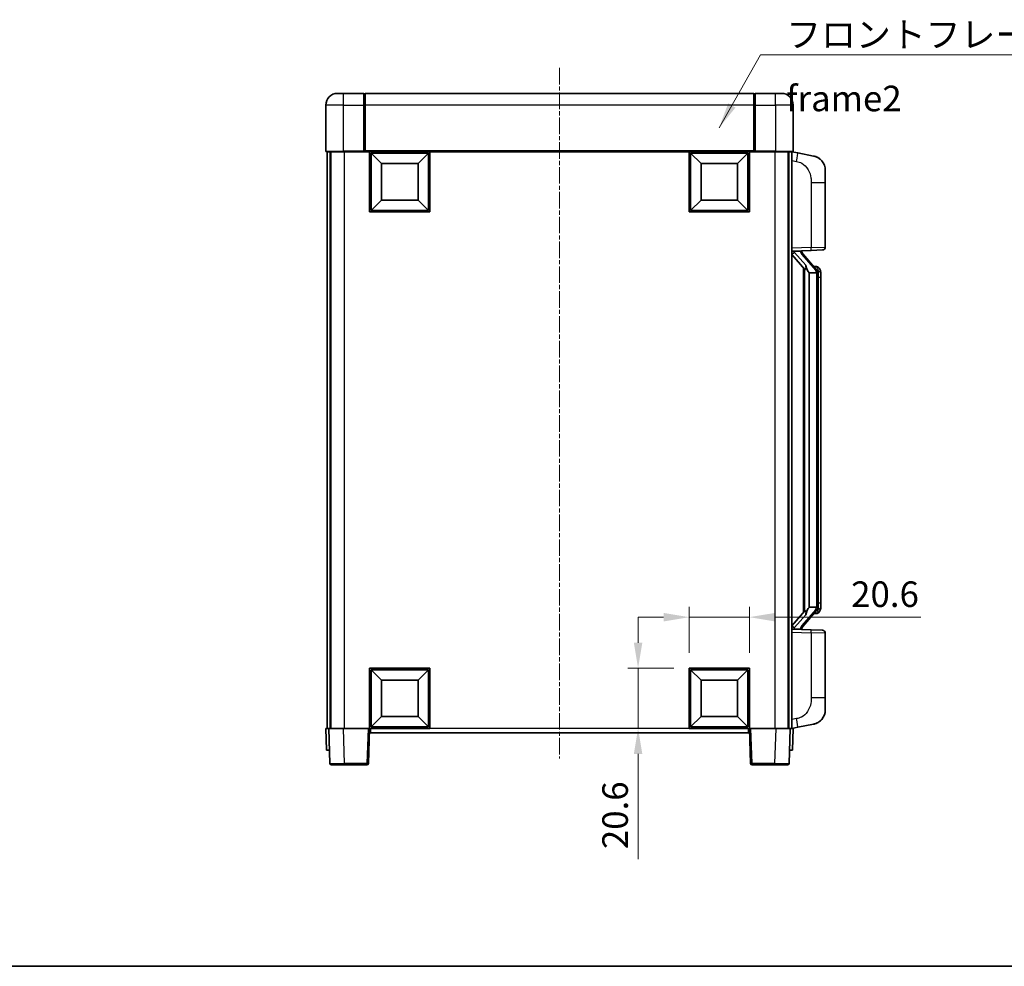
# Model space of a CAD drawing. Units: millimetres. Extents: x 5 to 7504, y -4 to 1120.
# Drawn here: x 1917 to 2254, y -4 to 321 of the extents above; entities that cross this region are included whole.
import ezdxf

# ---------------------------------------------------------------- set-up
doc = ezdxf.new("R2010")
doc.units = ezdxf.units.MM
doc.linetypes.add('CHAIN', pattern=[0.3543, 0.2362, -0.0295, 0.0591, -0.0295])
for name, color, linetype, lineweight in [('Border (ISO)', 7, 'Continuous', 35), ('Dimension (ISO)', 7, 'Continuous', 18), ('Dimension (ISO) @ 1', 7, 'Continuous', 18), ('Symbol (ISO)', 7, 'Continuous', 18), ('Symbol (ISO) @ 1', 7, 'Continuous', 18), ('Visible (ISO)', 7, 'Continuous', 35), ('Visible Narrow (ISO)', 7, 'Continuous', 25)]:
    doc.layers.add(name, color=color, linetype=linetype, lineweight=lineweight)
doc.layers.add('Centerline (ISO)', color=7, linetype='Continuous', lineweight=18, true_color=0x80ffff)
doc.styles.add('Note Text (TK)', font='MS PGothic.ttf')
doc.dimstyles.new('Default - Method 1b (TK)', dxfattribs={"dimscale": 4, "dimtxt": 2.5, "dimasz": 2.5, "dimexe": 1, "dimexo": 1.5, "dimgap": 1, "dimtad": 1, "dimtoh": 1, "dimrnd": 1e-08, "dimdsep": 46, "dimtxsty": 'Note Text (TK)', "dimcen": 0.09, "dimdle": 5, "dimclrd": 100, "dimclre": 100, "dimclrt": 7, "dimadec": 1, "dimazin": 1, "dimtfac": 1, "dimtmove": 0, "dimatfit": 3, "dimfxl": 0, "dimtolj": 1, "dimlwd": -1, "dimlwe": -1, "dimarcsym": 0})
doc.dimstyles.new('Default - Method 1b (TK)$7', dxfattribs={"dimscale": 4, "dimtxt": 2.5, "dimasz": 2.5, "dimexe": 1, "dimexo": 1.5, "dimgap": 1, "dimtad": 1, "dimtoh": 1, "dimrnd": 1e-08, "dimdsep": 46, "dimtxsty": 'Note Text (TK)', "dimcen": 0.09, "dimdle": 5, "dimclrd": 256, "dimclre": 100, "dimclrt": 7, "dimadec": 1, "dimazin": 1, "dimtfac": 1, "dimtmove": 0, "dimatfit": 3, "dimfxl": 0, "dimtolj": 1, "dimlwd": -1, "dimlwe": -1, "dimarcsym": 0})

# ---------------------------------------------------------------- blocks, each defined once
blk = doc.blocks.new('図面枠 tk図枠')
at = {"layer": 'Border (ISO)'}
blk.add_line((14.5, 8), (405.5, 8), dxfattribs=at)
blk = doc.blocks.new('*D72')
at = {"layer": 'Defpoints', "color": 0, "transparency": 16777216}
for p in [(2166.34, 115.88), (2145.74, 98.38), (2166.34, 98.38)]:
    blk.add_point(p, dxfattribs=at)
at = {"layer": 'Dimension (ISO)', "color": 100, "transparency": 16777216}
for p, q in [((2145.74, 103.63), (2145.74, 119.38)), ((2166.34, 103.63), (2166.34, 119.38)), ((2136.99, 115.88), (2128.24, 115.88)), ((2145.74, 115.88), (2166.34, 115.88)), ((2175.09, 115.88), (2225.01, 115.88))]:
    blk.add_line(p, q, dxfattribs=at)
for points in [[(2136.99, 117.33), (2136.99, 114.42), (2145.74, 115.88)], [(2175.09, 117.33), (2175.09, 114.42), (2166.34, 115.88)]]:
    blk.add_solid(points, dxfattribs=at)
at = {"layer": 'Dimension (ISO)', "color": 7, "transparency": 16777216, "insert": (2201.18, 123.75), "char_height": 8.75, "attachment_point": 4, "style": 'Note Text (TK)'}
blk.add_mtext('\\A1;20.6', dxfattribs=at)
blk = doc.blocks.new('*D73')
at = {"layer": 'Defpoints', "color": 0, "transparency": 16777216}
for p in [(2128.24, 98.38), (2145.74, 98.38), (2145.74, 77.78)]:
    blk.add_point(p, dxfattribs=at)
at = {"layer": 'Dimension (ISO)', "color": 100, "transparency": 16777216}
for p, q in [((2128.24, 107.13), (2128.24, 115.88)), ((2140.49, 98.38), (2124.74, 98.38)), ((2128.24, 98.38), (2128.24, 77.78)), ((2140.49, 77.78), (2124.74, 77.78)), ((2128.24, 69.03), (2128.24, 32.94))]:
    blk.add_line(p, q, dxfattribs=at)
for points in [[(2126.78, 107.13), (2129.7, 107.13), (2128.24, 98.38)], [(2126.78, 69.03), (2129.7, 69.03), (2128.24, 77.78)]]:
    blk.add_solid(points, dxfattribs=at)
at = {"layer": 'Dimension (ISO)', "color": 7, "transparency": 16777216, "insert": (2120.37, 36.44), "char_height": 8.75, "attachment_point": 4, "rotation": 90, "style": 'Note Text (TK)'}
blk.add_mtext('\\A1;20.6', dxfattribs=at)

msp = doc.modelspace()

# ---------------------------------------------------------------- linework, layer by layer
at = {"layer": 'Centerline (ISO)', "linetype": 'CHAIN', "ltscale": 23.990969}
msp.add_line((2101.3414, 304.0261), (2101.3414, 67.5261), dxfattribs=at)
at = {"layer": 'Visible (ISO)'}
for p, q in [((2025.3414, 295.2761), (2027.3414, 295.2761)), ((2034.3414, 295.2761), (2027.3414, 295.2761)), ((2034.3414, 295.2761), (2034.3414, 291.2761)), ((2034.5914, 295.0761), (2034.3414, 295.0761)), ((2167.8414, 295.2761), (2034.8414, 295.2761)), ((2034.8414, 291.2761), (2034.8414, 295.2761)), ((2167.8414, 295.2761), (2167.8414, 291.2761)), ((2168.0914, 295.0761), (2168.3414, 295.0761)), ((2175.3414, 295.2761), (2168.3414, 295.2761)), ((2168.3414, 291.2761), (2168.3414, 295.2761)), ((2175.3414, 295.2761), (2177.3414, 295.2761)), ((2021.3414, 291.2761), (2021.3414, 275.5261)), ((2034.3414, 275.5261), (2034.3414, 291.2761)), ((2034.8414, 291.2761), (2034.8414, 275.5761)), ((2167.8414, 275.5761), (2167.8414, 291.2761)), ((2168.3414, 291.2761), (2168.3414, 275.5261)), ((2181.3414, 275.5261), (2181.3414, 291.2761)), ((2027.3414, 275.2761), (2021.5914, 275.2761)), ((2021.8414, 275.2761), (2021.8414, 77.7761)), ((2022.8414, 275.2761), (2022.8414, 77.7761)), ((2023.0914, 275.2761), (2023.0914, 77.7761)), ((2027.3414, 275.2761), (2034.7414, 275.2761)), ((2034.3414, 275.5261), (2034.3414, 275.2812)), ((2034.5914, 275.2812), (2034.3414, 275.2812)), ((2034.8414, 275.2761), (2034.7414, 275.2761)), ((2034.8414, 275.2761), (2034.8414, 275.5761)), ((2167.8414, 275.2761), (2034.8414, 275.2761)), ((2036.3414, 254.6761), (2036.3414, 275.2761)), ((2040.3914, 271.2261), (2036.8414, 274.7761)), ((2036.8414, 255.1761), (2036.8414, 274.7761)), ((2036.8414, 274.7761), (2056.4414, 274.7761)), ((2052.8914, 271.2261), (2056.4414, 274.7761)), ((2056.4414, 274.7761), (2056.4414, 255.1761)), ((2056.9414, 275.2761), (2056.9414, 254.6761)), ((2145.7414, 254.6761), (2145.7414, 275.2761)), ((2149.7914, 271.2261), (2146.2414, 274.7761)), ((2146.2414, 255.1761), (2146.2414, 274.7761)), ((2146.2414, 274.7761), (2165.8414, 274.7761)), ((2162.2914, 271.2261), (2165.8414, 274.7761)), ((2165.8414, 274.7761), (2165.8414, 255.1761)), ((2166.3414, 275.2761), (2166.3414, 254.6761)), ((2167.8414, 275.5761), (2167.8414, 275.2761)), ((2167.9414, 275.2761), (2167.8414, 275.2761)), ((2167.9414, 275.2761), (2175.3414, 275.2761)), ((2168.3414, 275.2812), (2168.0914, 275.2812)), ((2168.3414, 275.2812), (2168.3414, 275.5261)), ((2181.0914, 275.2761), (2175.3414, 275.2761)), ((2179.5914, 275.2761), (2179.5914, 77.7761)), ((2179.8414, 275.2761), (2179.8414, 77.7761)), ((2180.8414, 275.2761), (2180.8414, 77.7761)), ((2182.9365, 274.8689), (2180.8414, 275.2761)), ((2188.2954, 273.8272), (2182.9365, 274.8689)), ((2040.3914, 258.7261), (2040.3914, 271.2261)), ((2040.3914, 271.2261), (2052.8914, 271.2261)), ((2052.8914, 271.2261), (2052.8914, 258.7261)), ((2149.7914, 258.7261), (2149.7914, 271.2261)), ((2149.7914, 271.2261), (2162.2914, 271.2261)), ((2162.2914, 271.2261), (2162.2914, 258.7261)), ((2192.3414, 268.9191), (2192.3414, 264.7864)), ((2192.3414, 242.6434), (2192.3414, 264.7864)), ((2040.3914, 258.7261), (2036.8414, 255.1761)), ((2052.8914, 258.7261), (2040.3914, 258.7261)), ((2052.8914, 258.7261), (2056.4414, 255.1761)), ((2149.7914, 258.7261), (2146.2414, 255.1761)), ((2162.2914, 258.7261), (2149.7914, 258.7261)), ((2162.2914, 258.7261), (2165.8414, 255.1761)), ((2056.9414, 254.6761), (2036.3414, 254.6761)), ((2056.4414, 255.1761), (2036.8414, 255.1761)), ((2166.3414, 254.6761), (2145.7414, 254.6761)), ((2165.8414, 255.1761), (2146.2414, 255.1761)), ((2180.8414, 241.2761), (2187.5159, 241.5092)), ((2180.8414, 240.0867), (2185.2741, 234.9874)), ((2181.8414, 241.2861), (2183.8414, 241.2861)), ((2184.3414, 241.2127), (2184.3414, 241.3983)), ((2184.3414, 241.007), (2184.3414, 241.2127)), ((2189.3508, 234.8705), (2184.5867, 240.351)), ((2191.3763, 241.644), (2187.5159, 241.5092)), ((2184.8414, 235.4852), (2184.8414, 117.567)), ((2185.2414, 235.0251), (2185.2414, 118.0272)), ((2186.8414, 233.7861), (2186.7563, 233.857)), ((2186.8414, 233.7861), (2186.8414, 119.2661)), ((2189.324, 233.7861), (2186.8414, 233.7861)), ((2189.272, 235.9611), (2188.4027, 235.9611)), ((2189.8414, 119.4939), (2189.8414, 233.5583)), ((2190.1055, 235.5265), (2190.0267, 235.6172)), ((2190.8414, 232.2111), (2190.8414, 233.5583)), ((2190.8414, 120.8411), (2190.8414, 232.2111)), ((2185.2741, 118.0648), (2180.8414, 112.9656)), ((2184.5867, 112.7013), (2189.3508, 118.1818)), ((2186.7563, 119.1952), (2186.8414, 119.2661)), ((2186.8414, 119.2661), (2189.324, 119.2661)), ((2190.8414, 119.4939), (2190.8414, 120.8411)), ((2189.272, 117.0911), (2188.4027, 117.0911)), ((2190.0267, 117.4351), (2190.1055, 117.5257)), ((2187.5159, 111.543), (2180.8414, 111.7761)), ((2181.8414, 111.7661), (2183.8414, 111.7661)), ((2184.3414, 111.8395), (2184.3414, 112.0452)), ((2184.3414, 111.6539), (2184.3414, 111.8395)), ((2187.5159, 111.543), (2191.3763, 111.4082)), ((2192.3414, 88.2658), (2192.3414, 110.4088)), ((2036.3414, 77.7761), (2036.3414, 98.3761)), ((2036.3414, 98.3761), (2056.9414, 98.3761)), ((2040.3914, 94.3261), (2036.8414, 97.8761)), ((2036.8414, 78.2761), (2036.8414, 97.8761)), ((2036.8414, 97.8761), (2056.4414, 97.8761)), ((2052.8914, 94.3261), (2056.4414, 97.8761)), ((2056.4414, 97.8761), (2056.4414, 78.2761)), ((2056.9414, 98.3761), (2056.9414, 77.7761)), ((2145.7414, 77.7761), (2145.7414, 98.3761)), ((2145.7414, 98.3761), (2166.3414, 98.3761)), ((2149.7914, 94.3261), (2146.2414, 97.8761)), ((2146.2414, 78.2761), (2146.2414, 97.8761)), ((2146.2414, 97.8761), (2165.8414, 97.8761)), ((2162.2914, 94.3261), (2165.8414, 97.8761)), ((2165.8414, 97.8761), (2165.8414, 78.2761)), ((2166.3414, 98.3761), (2166.3414, 77.7761)), ((2040.3914, 81.8261), (2040.3914, 94.3261)), ((2040.3914, 94.3261), (2052.8914, 94.3261)), ((2052.8914, 94.3261), (2052.8914, 81.8261)), ((2149.7914, 81.8261), (2149.7914, 94.3261)), ((2149.7914, 94.3261), (2162.2914, 94.3261)), ((2162.2914, 94.3261), (2162.2914, 81.8261)), ((2192.3414, 88.2658), (2192.3414, 84.1332)), ((2040.3914, 81.8261), (2036.8414, 78.2761)), ((2052.8914, 81.8261), (2040.3914, 81.8261)), ((2052.8914, 81.8261), (2056.4414, 78.2761)), ((2149.7914, 81.8261), (2146.2414, 78.2761)), ((2162.2914, 81.8261), (2149.7914, 81.8261)), ((2162.2914, 81.8261), (2165.8414, 78.2761)), ((2021.3414, 77.7761), (2022.3408, 77.7761)), ((2021.3414, 77.7761), (2021.6033, 70.2761)), ((2022.3408, 77.7761), (2022.3414, 77.7761)), ((2022.3414, 77.7761), (2027.3383, 77.7761)), ((2022.3414, 77.7761), (2022.761, 65.7587)), ((2027.3383, 77.7761), (2035.8417, 77.7761)), ((2035.8417, 77.7761), (2036.3414, 77.7761)), ((2035.9217, 65.7587), (2036.3414, 77.7761)), ((2056.9414, 77.7761), (2036.3414, 77.7761)), ((2036.5914, 76.2761), (2036.5914, 77.7761)), ((2056.4414, 78.2761), (2036.8414, 78.2761)), ((2166.3414, 77.7761), (2145.7414, 77.7761)), ((2165.8414, 78.2761), (2146.2414, 78.2761)), ((2166.0914, 77.7761), (2166.0914, 76.2761)), ((2166.3414, 77.7761), (2166.8411, 77.7761)), ((2166.3414, 77.7761), (2166.761, 65.7587)), ((2166.8411, 77.7761), (2175.3444, 77.7761)), ((2175.3444, 77.7761), (2180.3414, 77.7761)), ((2179.9217, 65.7587), (2180.3414, 77.7761)), ((2180.3414, 77.7761), (2180.342, 77.7761)), ((2180.342, 77.7761), (2181.3414, 77.7761)), ((2180.8414, 77.7761), (2182.9365, 78.1834)), ((2181.0795, 70.2761), (2181.3414, 77.7761)), ((2182.9365, 78.1834), (2188.2954, 79.225)), ((2166.0914, 76.2761), (2036.5914, 76.2761)), ((2022.6027, 70.2761), (2021.6033, 70.2761)), ((2022.6027, 70.2761), (2022.6033, 70.2761)), ((2180.0795, 70.2761), (2180.0801, 70.2761)), ((2181.0795, 70.2761), (2180.0801, 70.2761)), ((2027.758, 65.2761), (2023.2607, 65.2761)), ((2027.758, 65.2761), (2035.422, 65.2761)), ((2167.2607, 65.2761), (2174.9248, 65.2761)), ((2179.422, 65.2761), (2174.9248, 65.2761))]:
    msp.add_line(p, q, dxfattribs=at)
for centre, radius, start, end in [((2025.3414, 291.2761), 4, 90, 180), ((2034.5914, 294.8261), 0.25, 0, 90), ((2168.0914, 294.8261), 0.25, 90, 180), ((2177.3414, 291.2761), 4, 0, 90), ((2021.5914, 275.5261), 0.25, 180, 270), ((2181.0914, 275.5261), 0.25, 270, 0), ((2187.3414, 268.9191), 5, 0, 41.09567), ((2185.3414, 241.007), 1, 180, 221), ((2191.3414, 242.6434), 1, 272, 0), ((2189.272, 234.9611), 1, 41, 90), ((2187.8414, 233.5583), 2, 5.907532, 41), ((2187.8414, 233.5583), 2, 0, 5.907532), ((2187.8414, 119.4939), 2, 319, 354.092468), ((2187.8414, 119.4939), 2, 354.092468, 0), ((2189.272, 118.0911), 1, 270, 319), ((2185.3414, 112.0452), 1, 139, 180), ((2191.3414, 110.4088), 1, 0, 88), ((2187.3414, 84.1332), 5, 318.90433, 0), ((2023.2607, 65.7761), 0.5, 182, 270), ((2035.422, 65.7761), 0.5, 270, 358), ((2167.2607, 65.7761), 0.5, 182, 270), ((2179.422, 65.7761), 0.5, 270, 358)]:
    msp.add_arc(centre, radius, start, end, dxfattribs=at)
for centre, major_axis, ratio, start_param, end_param in [((2181.8414, 241.1393), (-1, 0), 0.14676884, 4.71238898, 6.28318531), ((2181.8414, 240.4606), (-0.9955, -0.3722), 0.25438663, 4.61756297, 6.18835929), ((2183.8414, 241.2127), (0.5, 0), 0.14676884, 0, 1.57079633), ((2187.2414, 240.3246), (0, -6.6667), 0.3, 5.34289009, 6.03820664), ((2187.2414, 112.7276), (0, 6.6667), 0.3, 0.24497866, 0.94029521), ((2181.8414, 112.5917), (0.9955, -0.3722), 0.25438663, 3.23641867, 4.807215), ((2181.8414, 111.9129), (-1, 0), 0.14676884, 0, 1.57079633), ((2183.8414, 111.8395), (0.5, 0), 0.14676884, 4.71238898, 6.28318531)]:
    msp.add_ellipse(centre, major_axis=major_axis, ratio=ratio, start_param=start_param, end_param=end_param, dxfattribs=at)
for points, knots in [([(2034.5914, 275.2812), (2034.6272, 275.2812), (2034.6649, 275.2791), (2034.7138, 275.2767), (2034.7282, 275.2761), (2034.7414, 275.2761)], [0.1703131202, 0.1703131202, 0.1703131202, 0.1703131202, 0.1810677517, 0.1810677517, 0.1858570013, 0.1858570013, 0.1858570013, 0.1858570013]), ([(2167.9414, 275.2761), (2167.9546, 275.2761), (2167.9689, 275.2767), (2168.0178, 275.2791), (2168.0555, 275.2812), (2168.0914, 275.2812)], [0.0412271589, 0.0412271589, 0.0412271589, 0.0412271589, 0.0460164086, 0.0460164086, 0.0567710401, 0.0567710401, 0.0567710401, 0.0567710401]), ([(2188.2954, 273.8272), (2188.397, 273.8075), (2188.4983, 273.7845), (2188.657, 273.7433), (2188.7153, 273.727), (2189.0364, 273.631), (2189.2943, 273.5303), (2189.7618, 273.301), (2189.9758, 273.176), (2190.3141, 272.9429), (2190.4457, 272.8422), (2190.6699, 272.6526), (2190.7658, 272.5645), (2190.9014, 272.4305), (2190.9462, 272.3844), (2191.01, 272.3164), (2191.0309, 272.2937), (2191.0713, 272.249), (2191.0902, 272.2278), (2191.1095, 272.2057)], [0, 0, 0, 0, 0.031817178, 0.031817178, 0.050452113, 0.050452113, 0.134929933, 0.134929933, 0.208678987, 0.208678987, 0.258212634, 0.258212634, 0.298091577, 0.298091577, 0.318896146, 0.318896146, 0.329513015, 0.329513015, 0.340218293, 0.340218293, 0.340218293, 0.340218293]), ([(2188.2954, 273.8272), (2188.4719, 273.7929), (2188.6475, 273.7488), (2188.9012, 273.6703), (2188.9823, 273.6429), (2189.3122, 273.522), (2189.5565, 273.4098), (2189.9887, 273.1669), (2190.1815, 273.0405), (2190.486, 272.8096), (2190.6053, 272.7099), (2190.789, 272.5417), (2190.8583, 272.4743), (2190.9567, 272.3733), (2190.9891, 272.3391), (2191.0513, 272.2715), (2191.0801, 272.2393), (2191.1095, 272.2057)], [0, 0, 0, 0, 0.055151579, 0.055151579, 0.081398944, 0.081398944, 0.162714309, 0.162714309, 0.230969498, 0.230969498, 0.277734391, 0.277734391, 0.307873407, 0.307873407, 0.323370755, 0.323370755, 0.339065947, 0.339065947, 0.339065947, 0.339065947]), ([(2185.6259, 236.3943), (2185.6282, 236.3838), (2185.6305, 236.3733), (2185.6824, 236.1323), (2185.7365, 235.8497), (2185.7365, 235.6045), (2185.7365, 235.5298), (2185.7311, 235.4482), (2185.7009, 235.2965), (2185.6756, 235.2267), (2185.6193, 235.1255), (2185.5873, 235.0848), (2185.5225, 235.0225), (2185.4898, 235.0004), (2185.3997, 234.9534), (2185.3447, 234.9477), (2185.2941, 234.969), (2185.2831, 234.9771), (2185.2741, 234.9874)], [0.742305626, 0.742305626, 0.742305626, 0.742305626, 0.745632696, 0.745632696, 0.819200354, 0.819200354, 0.819200354, 0.841590598, 0.841590598, 0.863980841, 0.863980841, 0.882920663, 0.882920663, 0.901860485, 0.901860485, 0.943798526, 0.943798526, 0.958212109, 0.958212109, 0.958212109, 0.958212109]), ([(2189.8308, 233.7642), (2189.8307, 233.7644), (2189.8307, 233.7645), (2189.8294, 233.7737), (2189.8164, 233.7815), (2189.7674, 233.7939), (2189.7309, 233.7983), (2189.6394, 233.8025), (2189.5854, 233.8024), (2189.4667, 233.7978), (2189.4032, 233.7933), (2189.339, 233.7869)], [-0.0778087689, -0.0778087689, -0.0778087689, -0.0778087689, -0.0774791395, -0.0774791395, -0.0585788033, -0.0585788033, -0.0389062325, -0.0389062325, -0.0193765361, -0.0193765361, 0, 0, 0, 0]), ([(2190.8414, 233.5583), (2190.8414, 234.1522), (2190.6909, 234.5563), (2190.3856, 235.1887), (2190.2147, 235.4009), (2190.1055, 235.5265)], [0, 0, 0, 0, 0.2061269, 0.2061269, 0.42564821, 0.42564821, 0.42564821, 0.42564821]), ([(2185.2741, 118.0648), (2185.2831, 118.0752), (2185.2941, 118.0832), (2185.3447, 118.1045), (2185.3997, 118.0988), (2185.4898, 118.0518), (2185.5225, 118.0298), (2185.5873, 117.9674), (2185.6193, 117.9268), (2185.6756, 117.8255), (2185.7009, 117.7557), (2185.7311, 117.604), (2185.7365, 117.5224), (2185.7365, 117.2363), (2185.6946, 116.9907), (2185.6451, 116.7472), (2185.6358, 116.7029), (2185.6259, 116.6579)], [0.219421737, 0.219421737, 0.219421737, 0.219421737, 0.23383532, 0.23383532, 0.275773361, 0.275773361, 0.294713183, 0.294713183, 0.313653005, 0.313653005, 0.336043248, 0.336043248, 0.358433491, 0.358433491, 0.421861067, 0.421861067, 0.435453192, 0.435453192, 0.435453192, 0.435453192]), ([(2189.8308, 119.288), (2189.8307, 119.2879), (2189.8307, 119.2877), (2189.8294, 119.2785), (2189.8164, 119.2707), (2189.7674, 119.2583), (2189.7309, 119.254), (2189.6394, 119.2497), (2189.5854, 119.2498), (2189.4667, 119.2545), (2189.4032, 119.259), (2189.339, 119.2654)], [-0.0003297628, -0.0003297628, -0.0003297628, -0.0003297628, 0, 0, 0.0189079865, 0.0189079865, 0.0385885202, 0.0385885202, 0.0581261217, 0.0581261217, 0.0775105008, 0.0775105008, 0.0775105008, 0.0775105008]), ([(2190.1055, 117.5257), (2190.1599, 117.5882), (2190.2292, 117.6729), (2190.3962, 117.9133), (2190.4968, 118.0793), (2190.6683, 118.4702), (2190.7423, 118.6843), (2190.8212, 119.1085), (2190.8414, 119.2895), (2190.8414, 119.4939)], [0, 0, 0, 0, 0.109280085, 0.109280085, 0.240591253, 0.240591253, 0.354088722, 0.354088722, 0.425024641, 0.425024641, 0.425024641, 0.425024641]), ([(2191.1095, 80.8466), (2191.09, 80.8242), (2191.0709, 80.8028), (2191.03, 80.7576), (2191.0089, 80.7346), (2190.9443, 80.6658), (2190.899, 80.6192), (2190.7617, 80.4839), (2190.6646, 80.395), (2190.4383, 80.2042), (2190.3057, 80.1031), (2189.9652, 79.8697), (2189.7503, 79.7448), (2189.2856, 79.5185), (2189.032, 79.4199), (2188.6163, 79.2957), (2188.4563, 79.2563), (2188.2954, 79.225)], [0, 0, 0, 0, 0.010823116, 0.010823116, 0.021555164, 0.021555164, 0.042579621, 0.042579621, 0.082862142, 0.082862142, 0.132680778, 0.132680778, 0.206708077, 0.206708077, 0.289770927, 0.289770927, 0.340209224, 0.340209224, 0.340209224, 0.340209224]), ([(2189.6457, 79.6958), (2189.456, 79.5973), (2189.261, 79.5115), (2188.8134, 79.3474), (2188.5553, 79.2755), (2188.2954, 79.225)], [0.193034956, 0.193034956, 0.193034956, 0.193034956, 0.257659665, 0.257659665, 0.339004358, 0.339004358, 0.339004358, 0.339004358]), ([(2191.1095, 80.8466), (2191.0808, 80.8137), (2191.0527, 80.7823), (2190.992, 80.7164), (2190.9605, 80.683), (2190.8647, 80.5842), (2190.7972, 80.5183), (2190.7054, 80.4339), (2190.6836, 80.4142), (2190.6614, 80.3945)], [0, 0, 0, 0, 0.0153264144, 0.0153264144, 0.0304667096, 0.0304667096, 0.0599334156, 0.0599334156, 0.0689999837, 0.0689999837, 0.0689999837, 0.0689999837])]:
    msp.add_open_spline(points, degree=3, knots=knots, dxfattribs=at)
for points in [[(2189.339, 233.7869), (2189.3338, 233.7863), (2189.3287, 233.7861), (2189.324, 233.7861)], [(2189.324, 119.2661), (2189.3287, 119.2661), (2189.3338, 119.2659), (2189.339, 119.2654)]]:
    msp.add_open_spline(points, degree=3, dxfattribs=at)
at = {"layer": 'Visible Narrow (ISO)'}
for p, q in [((2027.3414, 291.2761), (2027.3414, 295.2761)), ((2034.5914, 291.2761), (2034.5914, 295.0761)), ((2168.0914, 295.0761), (2168.0914, 291.2761)), ((2175.3414, 291.2761), (2175.3414, 295.2761)), ((2027.3414, 291.2761), (2021.3414, 291.2761)), ((2027.3414, 275.5261), (2027.3414, 291.2761)), ((2027.3414, 291.2761), (2034.3414, 291.2761)), ((2034.5914, 291.2761), (2034.3414, 291.2761)), ((2034.8414, 291.2761), (2034.5914, 291.2761)), ((2034.5914, 291.2761), (2034.5914, 275.2812)), ((2167.8414, 291.2761), (2034.8414, 291.2761)), ((2167.8414, 291.2761), (2168.0914, 291.2761)), ((2168.0914, 275.2812), (2168.0914, 291.2761)), ((2168.0914, 291.2761), (2168.3414, 291.2761)), ((2168.3414, 291.2761), (2175.3414, 291.2761)), ((2175.3414, 291.2761), (2175.3414, 275.5261)), ((2181.3414, 291.2761), (2175.3414, 291.2761)), ((2021.3414, 275.5261), (2027.3414, 275.5261)), ((2034.3414, 275.5261), (2027.3414, 275.5261)), ((2027.3414, 275.5261), (2027.3414, 275.2761)), ((2027.5914, 275.2761), (2027.5914, 77.7761)), ((2167.8414, 275.5761), (2034.8414, 275.5761)), ((2175.3414, 275.5261), (2168.3414, 275.5261)), ((2175.0914, 275.2761), (2175.0914, 77.7761)), ((2175.3414, 275.5261), (2175.3414, 275.2761)), ((2175.3414, 275.5261), (2181.3414, 275.5261)), ((2180.8414, 272.2403), (2182.4688, 271.924)), ((2187.5159, 264.7864), (2192.3414, 264.7864)), ((2187.5159, 264.7864), (2187.5159, 242.5086)), ((2187.5159, 242.5086), (2180.8414, 242.2755)), ((2181.8414, 241.2861), (2181.8414, 241.311)), ((2181.8414, 240.7479), (2181.8414, 241.2861)), ((2185.6259, 236.3943), (2181.8414, 240.7479)), ((2183.8414, 241.3809), (2183.8414, 241.2861)), ((2183.8414, 241.2861), (2183.8414, 241.1507)), ((2184.2093, 240.1666), (2188.9734, 234.6861)), ((2187.5159, 242.5086), (2192.3414, 242.6434)), ((2186.7563, 119.1952), (2186.7563, 233.857)), ((2189.8414, 233.5583), (2189.3414, 233.5583)), ((2189.3414, 233.5583), (2189.3414, 119.4939)), ((2189.8414, 234.3756), (2189.8414, 233.5583)), ((2190.8414, 232.2111), (2189.8414, 232.2111)), ((2188.9734, 118.3661), (2184.2093, 112.8856)), ((2189.8414, 119.4939), (2189.3414, 119.4939)), ((2189.8414, 120.8411), (2190.8414, 120.8411)), ((2189.8414, 119.4939), (2189.8414, 118.6766)), ((2181.8414, 112.3043), (2185.6259, 116.6579)), ((2181.8414, 111.7661), (2181.8414, 112.3043)), ((2181.8414, 111.7412), (2181.8414, 111.7661)), ((2183.8414, 111.9015), (2183.8414, 111.7661)), ((2183.8414, 111.7661), (2183.8414, 111.6714)), ((2180.8414, 110.7767), (2187.5159, 110.5436)), ((2192.3414, 110.4088), (2187.5159, 110.5436)), ((2187.5159, 110.5436), (2187.5159, 88.2658)), ((2192.3414, 88.2658), (2187.5159, 88.2658)), ((2182.4688, 81.1283), (2180.8414, 80.8119)), ((2022.6027, 70.2761), (2022.3408, 77.7761)), ((2027.758, 65.7587), (2027.3383, 77.7761)), ((2035.8417, 77.7761), (2035.422, 65.7587)), ((2145.7414, 77.7761), (2056.9414, 77.7761)), ((2167.2607, 65.7587), (2166.8411, 77.7761)), ((2175.3444, 77.7761), (2174.9248, 65.7587)), ((2180.342, 77.7761), (2180.0801, 70.2761)), ((2027.758, 65.7587), (2027.758, 65.2761)), ((2035.422, 65.7587), (2027.758, 65.7587)), ((2035.422, 65.7587), (2035.422, 65.2761)), ((2167.2607, 65.2761), (2167.2607, 65.7587)), ((2174.9248, 65.7587), (2167.2607, 65.7587)), ((2174.9248, 65.7587), (2174.9248, 65.2761))]:
    msp.add_line(p, q, dxfattribs=at)
for centre, start, end in [((2185.3414, 241.1507), 180, 221), ((2187.8414, 233.702), 3.242335, 41), ((2187.8414, 233.5583), 0, 8.733934), ((2187.8414, 119.3502), 319, 356.757665), ((2187.8414, 119.4939), 351.266066, 0), ((2185.3414, 111.9015), 139, 180)]:
    msp.add_arc(centre, 1.5, start, end, dxfattribs=at)
for centre, major_axis, ratio, start_param, end_param in [((2182.3641, 271.924), (0.5724, 2.9449), 0.03425905, 4.71904817, 6.28318531), ((2183.8414, 241.007), (0.5, 0), 0.28734789, 0, 1.57079633), ((2184.2093, 240.0229), (0.3774, 0.328), 0.22082359, 0, 1.3811443), ((2187.481, 242.5086), (0.0349, -0.9994), 0.03487826, 0, 1.56957835), ((2188.9734, 234.5424), (0.3774, 0.328), 0.22082359, 0, 1.3811443), ((2189.3508, 234.8705), (0.7547, 0.6561), 0.98843646, 0, 0.86096541), ((2189.8414, 233.5583), (1, 0), 0.81730076, 0, 1.57079633), ((2188.9734, 118.5098), (0.3774, -0.328), 0.22082359, 4.90204101, 6.28318531), ((2189.8414, 119.4939), (1, 0), 0.81730076, 4.71238898, 6.28318531), ((2189.3508, 118.1818), (0.7547, -0.6561), 0.98843646, 5.4222199, 6.28318531), ((2183.8414, 112.0452), (0.5, 0), 0.28734789, 4.71238898, 6.28318531), ((2184.2093, 113.0293), (0.3774, -0.328), 0.22082359, 4.90204101, 6.28318531), ((2187.481, 110.5436), (0.0349, 0.9994), 0.03487826, 4.71360696, 6.28318531), ((2182.3641, 81.1283), (0.5724, -2.9449), 0.03425905, 0, 1.56413714), ((2027.7635, 65.7761), (-5.0024, -0.0174), 0.00348438, 0.00010951, 1.56968786), ((2035.422, 65.7761), (0.4997, -0.0174), 0.03487826, 4.71360696, 6.28318531), ((2167.2607, 65.7761), (-0.4997, -0.0174), 0.03487826, 0, 1.56957835), ((2174.9193, 65.7761), (-5.0024, 0.0174), 0.00348438, 1.5719048, 3.14148316)]:
    msp.add_ellipse(centre, major_axis=major_axis, ratio=ratio, start_param=start_param, end_param=end_param, dxfattribs=at)
for points, knots in [([(2182.4688, 271.924), (2183.0254, 271.8158), (2183.6443, 271.6754), (2184.2523, 271.3578), (2185.1049, 270.9126), (2185.9194, 270.1127), (2186.4939, 269.1202), (2186.9939, 268.2564), (2187.299, 267.2757), (2187.425, 266.3926), (2187.5098, 265.7977), (2187.5159, 265.2529), (2187.5159, 264.7864)], [0, 0, 0, 0, 0.22498324, 0.22498324, 0.22498324, 0.54043573, 0.54043573, 0.54043573, 0.81501171, 0.81501171, 0.81501171, 1, 1, 1, 1]), ([(2189.3508, 235.8638), (2189.4236, 235.7738), (2189.5376, 235.6219), (2189.7411, 235.1561), (2189.8414, 234.8632), (2189.8414, 234.3756)], [-0.42564821, -0.42564821, -0.42564821, -0.42564821, -0.2061269, -0.2061269, 0, 0, 0, 0]), ([(2189.8414, 118.6766), (2189.8414, 118.5088), (2189.8279, 118.3664), (2189.7753, 118.0379), (2189.726, 117.8781), (2189.6117, 117.5886), (2189.5446, 117.468), (2189.4333, 117.2941), (2189.387, 117.2332), (2189.3508, 117.1884)], [-0.425024641, -0.425024641, -0.425024641, -0.425024641, -0.354088722, -0.354088722, -0.240591253, -0.240591253, -0.109280085, -0.109280085, 0, 0, 0, 0]), ([(2189.3508, 117.1884), (2189.3006, 117.1263), (2189.2747, 117.0944), (2189.2721, 117.0912), (2189.272, 117.0911), (2189.272, 117.0911)], [-0.318622721, -0.318622721, -0.318622721, -0.318622721, -0.167312443, -0.167312443, -0.15935558, -0.15935558, -0.15935558, -0.15935558]), ([(2187.5159, 88.2658), (2187.5159, 87.7295), (2187.5072, 87.0942), (2187.3818, 86.394), (2187.2101, 85.4355), (2186.8226, 84.3852), (2186.2396, 83.5251), (2185.6824, 82.703), (2184.941, 82.0436), (2184.1926, 81.6637), (2183.6068, 81.3665), (2183.0076, 81.233), (2182.4688, 81.1283)], [0, 0, 0, 0, 0.21270217, 0.21270217, 0.21270217, 0.50389399, 0.50389399, 0.50389399, 0.78220336, 0.78220336, 0.78220336, 1, 1, 1, 1])]:
    msp.add_open_spline(points, degree=3, knots=knots, dxfattribs=at)
msp.add_open_spline([(2189.272, 235.9611), (2189.272, 235.9611), (2189.298, 235.9292), (2189.3508, 235.8638)], degree=3, dxfattribs=at)

# ---------------------------------------------------------------- block references
at = {"xscale": 3.5, "yscale": 3.5, "zscale": 3.5}
msp.add_blockref('図面枠 tk図枠', (1528.6793, -31.7029), dxfattribs=at)

# ---------------------------------------------------------------- texts
at = {"layer": 'Symbol (ISO)', "color": 7, "insert": (2178.9499, 319.7911), "char_height": 8.75, "width": 180.884497, "attachment_point": 1, "line_spacing_factor": 1.5, "style": 'Note Text (TK)'}
msp.add_mtext('{\\fＭＳ Ｐゴシック|b0|i0;フロントフレーム2 / Front frame2}', dxfattribs=at)

# ---------------------------------------------------------------- dimensions: what is measured, and where the dimension line sits
at = {"layer": 'Dimension (ISO) @ 1', "color": 100, "true_color": 0x00ff3f}
for base, p1, p2, angle, picture, middle in [((2166.3414, 115.8761), (2145.7414, 98.3761), (2166.3414, 98.3761), 180, '*D72', (2211.3425, 115.8761)), ((2128.2414, 98.3761), (2145.7414, 77.7761), (2145.7414, 98.3761), 90, '*D73', (2128.2414, 46.6092))]:
    dim = msp.add_linear_dim(base=base, p1=p1, p2=p2, angle=angle, dimstyle='Default - Method 1b (TK)', override={"dimscale": 1, "dimtxt": 8.75, "dimasz": 8.75, "dimexe": 3.5, "dimexo": 5.25, "dimgap": 3.5, "dimtoh": 0, "dimdec": 2, "dimcen": 0.315, "dimtol": 0, "dimlim": 0, "dimtp": 0, "dimtm": 0, "dimtdec": 2, "dimtix": 0, "dimtofl": 1, "dimtmove": 0, "dimatfit": 1}, dxfattribs=at)
    dim.commit()
    dim.dimension.update_dxf_attribs({"geometry": picture, "text_midpoint": middle, "dimtype": 128})

# ---------------------------------------------------------------- leaders
at = {"layer": 'Symbol (ISO) @ 1', "color": 100, "true_color": 0x00ff40, "annotation_type": 0, "has_hookline": 1, "hookline_direction": 0, "text_width": 174.4531}
msp.add_leader([(2155.9925, 283.5165), (2170.1999, 308.4282), (2178.9499, 308.4282)], dimstyle='Default - Method 1b (TK)$7', override={"dimscale": 1, "dimtxt": 8.75, "dimasz": 8.75, "dimgap": 0, "dimtad": 1}, dxfattribs=at)

doc.saveas('drawing.dxf')
